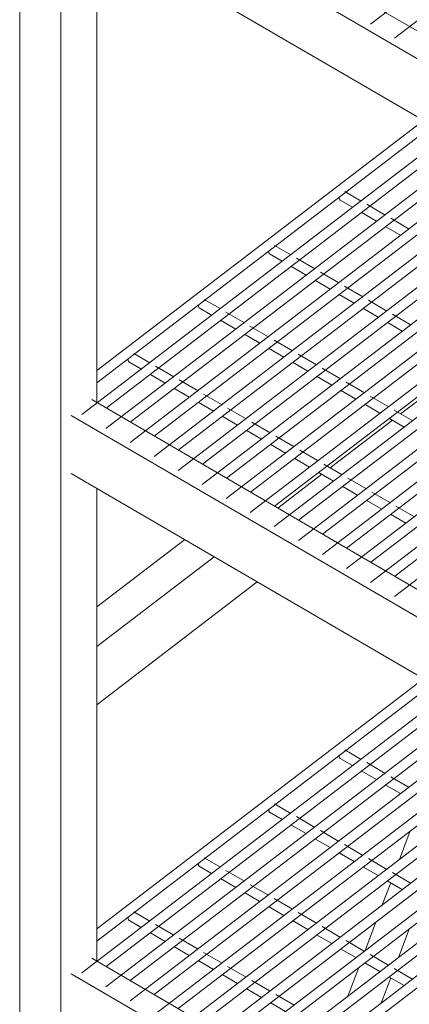
# Model space of a CAD drawing. Units: inches. Extents: x 130 to 564, y -3 to 205.
# Drawn here: x 509 to 522, y 73 to 104 of the extents above; entities that cross this region are included whole.
import ezdxf

# ---------------------------------------------------------------- set-up
doc = ezdxf.new("R2010")
doc.units = ezdxf.units.IN
doc.header["$MEASUREMENT"] = 0
doc.layers.add('I-FURN', color=30, linetype='Continuous', lineweight=9)

# ---------------------------------------------------------------- blocks, each defined once
blk = doc.blocks.new('Maxi Rack - 24_ D 48_ W-686252-Sheet View')
at = {"layer": 'I-FURN'}
for p, q in [((214.965, 89.695), (214.965, 0.373)), ((216.284, -0.395), (216.284, 88.927)), ((234.574, 72.662), (226.192, 66.246)), ((235.332, 72.205), (226.961, 65.797)), ((217.27, 72.097), (251.136, 52.367)), ((251.136, 51.481), (216.612, 71.593)), ((251.136, 49.62), (216.612, 69.732)), ((217.434, 69.254), (217.434, 54.136)), ((227.886, 63.165), (217.434, 55.165)), ((228.655, 62.717), (216.956, 53.761)), ((217.434, 54.771), (228.161, 62.982)), ((217.733, 53.962), (228.947, 62.547)), ((229.425, 62.268), (217.726, 53.313)), ((218.503, 53.514), (229.717, 62.098)), ((230.195, 61.82), (218.496, 52.865)), ((219.272, 53.066), (230.486, 61.65)), ((230.964, 61.372), (219.265, 52.416)), ((220.042, 52.617), (231.256, 61.202)), ((231.734, 60.923), (220.035, 51.968)), ((225.895, 60.587), (225.376, 60.889)), ((220.811, 52.169), (232.014, 60.744)), ((225.195, 60.676), (225.198, 60.708)), ((225.219, 60.619), (225.616, 60.388)), ((226.665, 60.139), (226.073, 60.483)), ((232.503, 60.475), (220.804, 51.52)), ((221.581, 51.721), (232.795, 60.305)), ((225.896, 60.225), (226.386, 59.939)), ((233.273, 60.027), (221.574, 51.071)), ((222.351, 51.272), (233.565, 59.857)), ((227.434, 59.69), (226.843, 60.035)), ((234.042, 59.578), (222.344, 50.623)), ((226.666, 59.776), (227.155, 59.491)), ((223.12, 50.824), (234.334, 59.408)), ((222.941, 58.95), (222.944, 58.983)), ((234.812, 59.13), (223.113, 50.175)), ((223.641, 58.862), (223.122, 59.164)), ((223.89, 50.376), (235.104, 58.96)), ((222.965, 58.894), (223.362, 58.663)), ((224.411, 58.413), (223.819, 58.758)), ((235.582, 58.682), (223.883, 49.726)), ((223.642, 58.499), (224.132, 58.214)), ((225.18, 57.965), (224.589, 58.309)), ((224.659, 49.927), (235.874, 58.512)), ((224.412, 58.051), (224.901, 57.766)), ((236.351, 58.233), (224.652, 49.278)), ((225.429, 49.479), (236.643, 58.063)), ((225.95, 57.517), (225.358, 57.861)), ((237.121, 57.785), (225.422, 48.83)), ((221.376, 57.143), (220.868, 57.439)), ((225.188, 57.599), (225.671, 57.317)), ((226.719, 57.068), (226.128, 57.413)), ((237.89, 57.337), (226.192, 48.381)), ((226.199, 49.031), (237.413, 57.615)), ((220.687, 57.225), (220.69, 57.258)), ((220.711, 57.169), (221.108, 56.937)), ((222.157, 56.688), (221.565, 57.032)), ((225.951, 57.154), (226.44, 56.869)), ((226.968, 48.582), (238.171, 57.158)), ((221.389, 56.774), (221.878, 56.489)), ((226.721, 56.706), (227.21, 56.421)), ((227.489, 56.62), (226.895, 56.966)), ((238.66, 56.888), (226.961, 47.933)), ((222.926, 56.24), (222.335, 56.584)), ((222.158, 56.326), (222.629, 56.051)), ((223.696, 55.791), (223.105, 56.136)), ((222.928, 55.877), (223.417, 55.592)), ((218.433, 55.5), (218.436, 55.532)), ((218.457, 55.443), (218.847, 55.216)), ((219.133, 55.411), (218.614, 55.713)), ((224.466, 55.343), (223.874, 55.687)), ((219.903, 54.963), (219.312, 55.307)), ((223.697, 55.429), (224.187, 55.144)), ((225.235, 54.895), (224.644, 55.239)), ((227.157, 53.774), (229.147, 55.297)), ((219.132, 55.05), (219.624, 54.764)), ((220.672, 54.514), (220.069, 54.866)), ((224.467, 54.981), (224.956, 54.695)), ((219.902, 54.602), (220.394, 54.315)), ((225.236, 54.532), (225.726, 54.247)), ((226.005, 54.446), (225.413, 54.791)), ((217.27, 54.232), (251.136, 34.503)), ((221.442, 54.066), (220.851, 54.41)), ((226.774, 53.998), (226.183, 54.342)), ((220.672, 54.153), (221.163, 53.867)), ((222.212, 53.618), (221.62, 53.962)), ((226.006, 54.084), (226.495, 53.799)), ((227.544, 53.55), (226.953, 53.894)), ((251.136, 33.617), (216.612, 53.729)), ((221.441, 53.705), (221.933, 53.419)), ((224.904, 52.049), (226.893, 53.572)), ((226.776, 53.636), (227.265, 53.35)), ((222.211, 53.257), (222.702, 52.97)), ((222.981, 53.169), (222.39, 53.514)), ((223.751, 52.721), (223.159, 53.065)), ((222.98, 52.808), (223.472, 52.522)), ((224.52, 52.273), (223.929, 52.617)), ((223.75, 52.36), (224.241, 52.074)), ((225.29, 51.824), (224.699, 52.169)), ((251.136, 31.756), (216.612, 51.868)), ((223.224, 50.763), (224.64, 51.847)), ((224.52, 51.912), (225.011, 51.625)), ((226.041, 51.387), (225.468, 51.72)), ((217.434, 51.389), (217.434, 36.286)), ((225.289, 51.463), (225.781, 51.177)), ((226.829, 50.928), (226.238, 51.272)), ((226.059, 51.015), (226.55, 50.728)), ((227.599, 50.479), (227.007, 50.824)), ((226.828, 50.567), (227.32, 50.28)), ((220.245, 49.752), (217.434, 47.601)), ((217.434, 46.331), (221.187, 49.203)), ((222.567, 48.399), (217.434, 44.47)), ((227.886, 45.301), (217.434, 37.3)), ((217.434, 36.907), (228.178, 45.131)), ((228.655, 44.852), (216.956, 35.897)), ((217.733, 36.098), (228.947, 44.682)), ((229.425, 44.404), (217.726, 35.449)), ((218.503, 35.65), (229.717, 44.234)), ((230.195, 43.956), (218.496, 35)), ((219.272, 35.201), (230.486, 43.786)), ((230.964, 43.507), (219.265, 34.552)), ((220.042, 34.753), (231.256, 43.337)), ((231.734, 43.059), (220.035, 34.104)), ((220.811, 34.305), (232.014, 42.88)), ((225.195, 42.811), (225.198, 42.844)), ((225.895, 42.723), (225.376, 43.025)), ((232.484, 42.596), (220.804, 33.655)), ((225.219, 42.755), (225.616, 42.523)), ((226.665, 42.274), (226.073, 42.619)), ((221.585, 33.859), (232.795, 42.441)), ((225.896, 42.36), (226.386, 42.075)), ((233.273, 42.162), (221.574, 33.207)), ((222.351, 33.408), (233.565, 41.992)), ((226.666, 41.912), (227.155, 41.627)), ((227.434, 41.826), (226.843, 42.17)), ((234.042, 41.714), (222.344, 32.759)), ((234.812, 41.266), (223.113, 32.31)), ((223.12, 32.96), (234.334, 41.544)), ((223.641, 40.997), (223.122, 41.3)), ((222.941, 41.086), (222.944, 41.119)), ((222.965, 41.03), (223.362, 40.798)), ((223.89, 32.511), (235.104, 41.096)), ((223.642, 40.635), (224.132, 40.35)), ((224.411, 40.549), (223.819, 40.893)), ((225.18, 40.101), (224.589, 40.445)), ((227.12, 39.525), (227.463, 40.435)), ((224.412, 40.187), (224.901, 39.901)), ((225.188, 39.734), (225.671, 39.453)), ((225.95, 39.652), (225.358, 39.997)), ((220.687, 39.361), (220.69, 39.393)), ((221.387, 39.272), (220.868, 39.574)), ((226.719, 39.204), (226.128, 39.548)), ((220.711, 39.304), (221.108, 39.073)), ((222.157, 38.824), (221.565, 39.168)), ((225.951, 39.29), (226.44, 39.005)), ((227.489, 38.756), (226.895, 39.102)), ((221.389, 38.91), (221.878, 38.625)), ((226.57, 38.067), (226.838, 38.777)), ((226.721, 38.842), (227.21, 38.556)), ((222.158, 38.461), (222.629, 38.187)), ((222.926, 38.375), (222.346, 38.713)), ((223.696, 37.927), (223.105, 38.271)), ((219.133, 37.547), (218.614, 37.849)), ((222.928, 38.013), (223.417, 37.728)), ((224.466, 37.479), (223.874, 37.823)), ((218.433, 37.635), (218.436, 37.668)), ((218.457, 37.579), (218.854, 37.348)), ((223.697, 37.565), (224.187, 37.28)), ((226.02, 36.608), (226.363, 37.518)), ((219.132, 37.186), (219.624, 36.899)), ((219.903, 37.098), (219.312, 37.443)), ((225.235, 37.03), (224.644, 37.375)), ((227.428, 37.296), (227.085, 36.386)), ((220.672, 36.65), (220.069, 37.002)), ((224.467, 37.116), (224.956, 36.831)), ((226.005, 36.582), (225.413, 36.926)), ((219.902, 36.737), (220.394, 36.451)), ((221.442, 36.202), (220.851, 36.546)), ((225.236, 36.668), (225.726, 36.383)), ((217.27, 36.368), (251.136, 16.639)), ((220.676, 36.286), (221.163, 36.003)), ((226.774, 36.134), (226.183, 36.478)), ((222.212, 35.753), (221.62, 36.098)), ((225.471, 35.15), (225.815, 36.064)), ((226.006, 36.22), (226.495, 35.934)), ((227.544, 35.685), (226.953, 36.03)), ((251.136, 15.753), (216.612, 35.865)), ((221.441, 35.841), (221.933, 35.554)), ((222.963, 35.315), (222.39, 35.649)), ((226.841, 35.738), (226.536, 34.928)), ((226.776, 35.771), (227.265, 35.486)), ((222.211, 35.392), (222.702, 35.106)), ((223.751, 34.857), (223.159, 35.201)), ((222.98, 34.944), (223.472, 34.658))]:
    blk.add_line(p, q, dxfattribs=at)
for points in [[(225.225, 60.616, 0), (225.208, 60.628, 0), (225.198, 60.648, 0), (225.195, 60.676, 0)], [(222.971, 58.891, 0), (222.955, 58.903, 0), (222.944, 58.923, 0), (222.941, 58.95, 0)], [(220.717, 57.166, 0), (220.701, 57.177, 0), (220.69, 57.198, 0), (220.687, 57.225, 0)], [(218.463, 55.44, 0), (218.447, 55.452, 0), (218.436, 55.472, 0), (218.433, 55.5, 0)], [(225.225, 42.752, 0), (225.208, 42.764, 0), (225.198, 42.784, 0), (225.195, 42.811, 0)], [(222.971, 41.027, 0), (222.955, 41.038, 0), (222.944, 41.059, 0), (222.941, 41.086, 0)], [(220.717, 39.301, 0), (220.701, 39.313, 0), (220.69, 39.333, 0), (220.687, 39.361, 0)], [(218.463, 37.576, 0), (218.447, 37.588, 0), (218.436, 37.608, 0), (218.433, 37.635, 0)]]:
    blk.add_polyline3d(points, dxfattribs=at)

msp = doc.modelspace()

# ---------------------------------------------------------------- block references
at = {"layer": 'I-FURN'}
msp.add_blockref('Maxi Rack - 24_ D 48_ W-686252-Sheet View', (294.3582, 38), dxfattribs=at)

doc.saveas('drawing.dxf')
